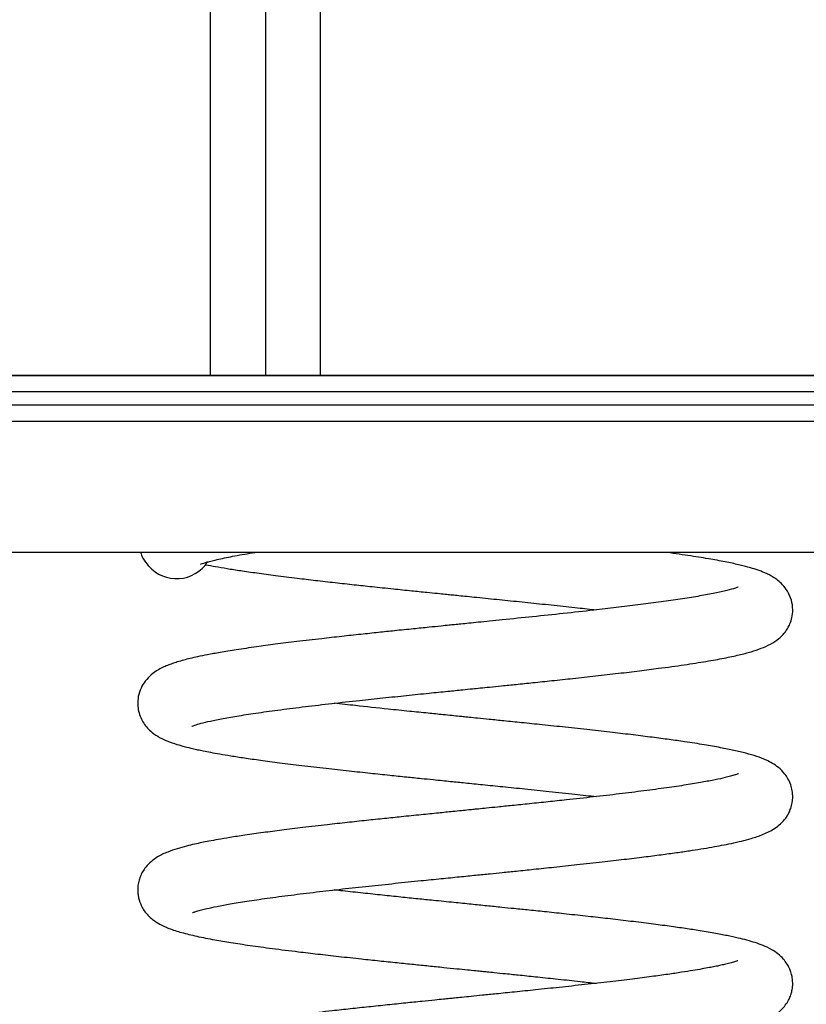
# Model space of a CAD drawing. Units: millimetres. Extents: x 107.66 to 117.56, y 1469.61 to 1479.34.
# Drawn here: x 116.53 to 116.77, y 1475.68 to 1475.98 of the extents above; entities that cross this region are included whole.
import ezdxf

# ---------------------------------------------------------------- set-up
doc = ezdxf.new("R2010")
doc.units = ezdxf.units.MM

# ---------------------------------------------------------------- blocks, each defined once
blk = doc.blocks.new('E401-B')
at = {"color": 7, "linetype": 'Continuous', "lineweight": 25}
for p, q in [((116.58396, 1476.12733), (116.58396, 1475.87303)), ((116.60081, 1476.12733), (116.60081, 1475.87303)), ((116.61766, 1475.87303), (116.61766, 1476.12733)), ((116.81081, 1475.81903), (115.99081, 1475.81903))]:
    blk.add_line(p, q, dxfattribs=at)
blk.add_arc((116.57368, 1475.82235), 0.01134, 221.3706, 326.625, dxfattribs=at)
for points, knots in [([(115.95581, 1475.87303), (115.96235, 1475.87303), (115.9689, 1475.87303), (115.97545, 1475.87303), (115.98399, 1475.87303), (115.99254, 1475.87303), (116.00109, 1475.87303), (116.00965, 1475.87303), (116.01821, 1475.87303), (116.02679, 1475.87303), (116.03536, 1475.87303), (116.04394, 1475.87303), (116.05253, 1475.87303), (116.06175, 1475.87303), (116.07099, 1475.87303), (116.08023, 1475.87303), (116.08947, 1475.87303), (116.09872, 1475.87303), (116.10797, 1475.87303), (116.11723, 1475.87303), (116.12649, 1475.87303), (116.13576, 1475.87303), (116.14502, 1475.87303), (116.15429, 1475.87303), (116.16357, 1475.87303), (116.17331, 1475.87303), (116.18305, 1475.87303), (116.1928, 1475.87303), (116.20255, 1475.87303), (116.2123, 1475.87303), (116.22205, 1475.87303), (116.23181, 1475.87303), (116.24157, 1475.87303), (116.25133, 1475.87303), (116.26109, 1475.87303), (116.27086, 1475.87303), (116.28062, 1475.87303), (116.29063, 1475.87303), (116.30064, 1475.87303), (116.31066, 1475.87303), (116.32067, 1475.87303), (116.33069, 1475.87303), (116.3407, 1475.87303), (116.35072, 1475.87303), (116.36074, 1475.87303), (116.37076, 1475.87303), (116.38077, 1475.87303), (116.39079, 1475.87303), (116.40081, 1475.87303), (116.41083, 1475.87303), (116.42085, 1475.87303), (116.43087, 1475.87303), (116.44089, 1475.87303), (116.45091, 1475.87303), (116.46092, 1475.87303), (116.47094, 1475.87303), (116.48095, 1475.87303), (116.49097, 1475.87303), (116.50098, 1475.87303), (116.51099, 1475.87303), (116.521, 1475.87303), (116.53077, 1475.87303), (116.54053, 1475.87303), (116.5503, 1475.87303), (116.56006, 1475.87303), (116.56982, 1475.87303), (116.57957, 1475.87303), (116.58933, 1475.87303), (116.59908, 1475.87303), (116.60883, 1475.87303), (116.61857, 1475.87303), (116.62832, 1475.87303), (116.63805, 1475.87303), (116.64733, 1475.87303), (116.6566, 1475.87303), (116.66587, 1475.87303), (116.67513, 1475.87303), (116.6844, 1475.87303), (116.69365, 1475.87303), (116.70291, 1475.87303), (116.71215, 1475.87303), (116.7214, 1475.87303), (116.73064, 1475.87303), (116.73987, 1475.87303), (116.7491, 1475.87303), (116.75768, 1475.87303), (116.76627, 1475.87303), (116.77484, 1475.87303), (116.78341, 1475.87303), (116.79198, 1475.87303), (116.80053, 1475.87303), (116.80909, 1475.87303), (116.81764, 1475.87303), (116.82617, 1475.87303), (116.83273, 1475.87303), (116.83927, 1475.87303), (116.84581, 1475.87303)], [-900.702073, -900.702073, -900.702073, -900.702073, -880.736941, -880.736941, -880.736941, -854.725974, -854.725974, -854.725974, -828.715007, -828.715007, -828.715007, -802.70404, -802.70404, -802.70404, -774.760353, -774.760353, -774.760353, -746.816665, -746.816665, -746.816665, -718.872978, -718.872978, -718.872978, -690.929291, -690.929291, -690.929291, -661.597815, -661.597815, -661.597815, -632.266339, -632.266339, -632.266339, -602.934863, -602.934863, -602.934863, -573.603387, -573.603387, -573.603387, -543.546029, -543.546029, -543.546029, -513.488671, -513.488671, -513.488671, -483.431312, -483.431312, -483.431312, -453.373954, -453.373954, -453.373954, -423.316595, -423.316595, -423.316595, -393.259237, -393.259237, -393.259237, -363.201879, -363.201879, -363.201879, -333.14452, -333.14452, -333.14452, -303.813044, -303.813044, -303.813044, -274.481568, -274.481568, -274.481568, -245.150093, -245.150093, -245.150093, -215.818617, -215.818617, -215.818617, -187.87493, -187.87493, -187.87493, -159.931242, -159.931242, -159.931242, -131.987555, -131.987555, -131.987555, -104.043868, -104.043868, -104.043868, -78.032901, -78.032901, -78.032901, -52.021934, -52.021934, -52.021934, -26.010967, -26.010967, -26.010967, -6.045835, -6.045835, -6.045835, -6.045835]), ([(116.84581, 1475.87303), (116.83927, 1475.87303), (116.8242, 1475.87303), (116.80054, 1475.87303), (116.77485, 1475.87303), (116.74847, 1475.87303), (116.7214, 1475.87303), (116.69366, 1475.87303), (116.66587, 1475.87303), (116.6376, 1475.87303), (116.60883, 1475.87303), (116.57958, 1475.87303), (116.5503, 1475.87303), (116.52076, 1475.87303), (116.49097, 1475.87303), (116.46092, 1475.87303), (116.43087, 1475.87303), (116.40081, 1475.87303), (116.37076, 1475.87303), (116.3407, 1475.87303), (116.31066, 1475.87303), (116.28086, 1475.87303), (116.25133, 1475.87303), (116.22205, 1475.87303), (116.19279, 1475.87303), (116.16403, 1475.87303), (116.13575, 1475.87303), (116.10797, 1475.87303), (116.08022, 1475.87303), (116.05316, 1475.87303), (116.02678, 1475.87303), (116.00108, 1475.87303), (115.97743, 1475.87303), (115.96235, 1475.87303), (115.95581, 1475.87303)], [6.045835, 6.045835, 6.045835, 6.045835, 26.010967, 52.021934, 78.032901, 104.043868, 131.987555, 159.931242, 187.87493, 215.818617, 245.150093, 274.481568, 303.813044, 333.14452, 363.201879, 393.259237, 423.316595, 453.373954, 483.431312, 513.488671, 543.546029, 573.603387, 602.934863, 632.266339, 661.597815, 690.929291, 718.872978, 746.816665, 774.760353, 802.70404, 828.715007, 854.725974, 880.736941, 900.702072, 900.702072, 900.702072, 900.702072]), ([(116.84489, 1475.86803), (116.82877, 1475.86803), (116.81225, 1475.86803), (116.77844, 1475.86803), (116.76116, 1475.86803), (116.72593, 1475.86803), (116.70797, 1475.86803), (116.67147, 1475.86803), (116.65293, 1475.86803), (116.61536, 1475.86803), (116.59633, 1475.86803), (116.5579, 1475.86803), (116.53851, 1475.86803), (116.47993, 1475.86803), (116.44037, 1475.86803), (116.36125, 1475.86803), (116.3217, 1475.86803), (116.26312, 1475.86803), (116.24372, 1475.86803), (116.20529, 1475.86803), (116.18627, 1475.86803), (116.1487, 1475.86803), (116.13016, 1475.86803), (116.09366, 1475.86803), (116.0757, 1475.86803), (116.04046, 1475.86803), (116.02318, 1475.86803), (115.98938, 1475.86803), (115.97285, 1475.86803), (115.95674, 1475.86803)], [0, 0, 0, 0, 0.0625, 0.0625, 0.125, 0.125, 0.1875, 0.1875, 0.25, 0.25, 0.3125, 0.3125, 0.375, 0.375, 0.5, 0.5, 0.625, 0.625, 0.6875, 0.6875, 0.75, 0.75, 0.8125, 0.8125, 0.875, 0.875, 0.9375, 0.9375, 1, 1, 1, 1]), ([(116.84489, 1475.86803), (116.83837, 1475.86803), (116.82333, 1475.86803), (116.79973, 1475.86803), (116.7741, 1475.86803), (116.74778, 1475.86803), (116.72078, 1475.86803), (116.69309, 1475.86803), (116.66537, 1475.86803), (116.63715, 1475.86803), (116.60844, 1475.86803), (116.57924, 1475.86803), (116.55002, 1475.86803), (116.52054, 1475.86803), (116.4908, 1475.86803), (116.46081, 1475.86803), (116.43081, 1475.86803), (116.40081, 1475.86803), (116.37081, 1475.86803), (116.34081, 1475.86803), (116.31082, 1475.86803), (116.28108, 1475.86803), (116.2516, 1475.86803), (116.22238, 1475.86803), (116.19319, 1475.86803), (116.16448, 1475.86803), (116.13626, 1475.86803), (116.10853, 1475.86803), (116.08085, 1475.86803), (116.05385, 1475.86803), (116.02753, 1475.86803), (116.00189, 1475.86803), (115.9783, 1475.86803), (115.96326, 1475.86803), (115.95674, 1475.86803)], [6.045835, 6.045835, 6.045835, 6.045835, 26.010967, 52.021934, 78.032901, 104.043868, 131.987555, 159.931242, 187.87493, 215.818617, 245.150093, 274.481568, 303.813044, 333.14452, 363.201879, 393.259237, 423.316595, 453.373954, 483.431312, 513.488671, 543.546029, 573.603387, 602.934863, 632.266339, 661.597815, 690.929291, 718.872978, 746.816665, 774.760353, 802.70404, 828.715007, 854.725974, 880.736941, 900.702073, 900.702073, 900.702073, 900.702073]), ([(116.84489, 1475.86403), (116.82877, 1475.86403), (116.81225, 1475.86403), (116.77844, 1475.86403), (116.76116, 1475.86403), (116.72593, 1475.86403), (116.70797, 1475.86403), (116.67147, 1475.86403), (116.65293, 1475.86403), (116.61536, 1475.86403), (116.59633, 1475.86403), (116.5579, 1475.86403), (116.53851, 1475.86403), (116.47993, 1475.86403), (116.44037, 1475.86403), (116.36125, 1475.86403), (116.3217, 1475.86403), (116.26312, 1475.86403), (116.24372, 1475.86403), (116.20529, 1475.86403), (116.18627, 1475.86403), (116.1487, 1475.86403), (116.13016, 1475.86403), (116.09366, 1475.86403), (116.0757, 1475.86403), (116.04046, 1475.86403), (116.02318, 1475.86403), (115.98938, 1475.86403), (115.97285, 1475.86403), (115.95674, 1475.86403)], [0, 0, 0, 0, 0.0625, 0.0625, 0.125, 0.125, 0.1875, 0.1875, 0.25, 0.25, 0.3125, 0.3125, 0.375, 0.375, 0.5, 0.5, 0.625, 0.625, 0.6875, 0.6875, 0.75, 0.75, 0.8125, 0.8125, 0.875, 0.875, 0.9375, 0.9375, 1, 1, 1, 1]), ([(116.84489, 1475.86403), (116.83837, 1475.86403), (116.82333, 1475.86403), (116.79973, 1475.86403), (116.7741, 1475.86403), (116.74778, 1475.86403), (116.72078, 1475.86403), (116.69309, 1475.86403), (116.66537, 1475.86403), (116.63715, 1475.86403), (116.60844, 1475.86403), (116.57924, 1475.86403), (116.55002, 1475.86403), (116.52054, 1475.86403), (116.4908, 1475.86403), (116.46081, 1475.86403), (116.43081, 1475.86403), (116.40081, 1475.86403), (116.37081, 1475.86403), (116.34081, 1475.86403), (116.31082, 1475.86403), (116.28108, 1475.86403), (116.2516, 1475.86403), (116.22238, 1475.86403), (116.19319, 1475.86403), (116.16448, 1475.86403), (116.13626, 1475.86403), (116.10853, 1475.86403), (116.08085, 1475.86403), (116.05385, 1475.86403), (116.02753, 1475.86403), (116.00189, 1475.86403), (115.9783, 1475.86403), (115.96326, 1475.86403), (115.95674, 1475.86403)], [6.045835, 6.045835, 6.045835, 6.045835, 26.010967, 52.021934, 78.032901, 104.043868, 131.987555, 159.931242, 187.87493, 215.818617, 245.150093, 274.481568, 303.813044, 333.14452, 363.201879, 393.259237, 423.316595, 453.373954, 483.431312, 513.488671, 543.546029, 573.603387, 602.934863, 632.266339, 661.597815, 690.929291, 718.872978, 746.816665, 774.760353, 802.70404, 828.715007, 854.725974, 880.736941, 900.702072, 900.702072, 900.702072, 900.702072]), ([(116.84581, 1475.85903), (116.83927, 1475.85903), (116.83273, 1475.85903), (116.82617, 1475.85903), (116.81764, 1475.85903), (116.80909, 1475.85903), (116.80053, 1475.85903), (116.79198, 1475.85903), (116.78341, 1475.85903), (116.77484, 1475.85903), (116.76627, 1475.85903), (116.75768, 1475.85903), (116.7491, 1475.85903), (116.73987, 1475.85903), (116.73064, 1475.85903), (116.7214, 1475.85903), (116.71215, 1475.85903), (116.70291, 1475.85903), (116.69365, 1475.85903), (116.6844, 1475.85903), (116.67513, 1475.85903), (116.66587, 1475.85903), (116.6566, 1475.85903), (116.64733, 1475.85903), (116.63805, 1475.85903), (116.62832, 1475.85903), (116.61857, 1475.85903), (116.60883, 1475.85903), (116.59908, 1475.85903), (116.58933, 1475.85903), (116.57957, 1475.85903), (116.56982, 1475.85903), (116.56006, 1475.85903), (116.5503, 1475.85903), (116.54053, 1475.85903), (116.53077, 1475.85903), (116.521, 1475.85903), (116.51099, 1475.85903), (116.50098, 1475.85903), (116.49097, 1475.85903), (116.48095, 1475.85903), (116.47094, 1475.85903), (116.46092, 1475.85903), (116.45091, 1475.85903), (116.44089, 1475.85903), (116.43087, 1475.85903), (116.42085, 1475.85903), (116.41083, 1475.85903), (116.40081, 1475.85903), (116.39079, 1475.85903), (116.38077, 1475.85903), (116.37076, 1475.85903), (116.36074, 1475.85903), (116.35072, 1475.85903), (116.3407, 1475.85903), (116.33069, 1475.85903), (116.32067, 1475.85903), (116.31066, 1475.85903), (116.30064, 1475.85903), (116.29063, 1475.85903), (116.28062, 1475.85903), (116.27086, 1475.85903), (116.26109, 1475.85903), (116.25133, 1475.85903), (116.24157, 1475.85903), (116.23181, 1475.85903), (116.22205, 1475.85903), (116.2123, 1475.85903), (116.20255, 1475.85903), (116.1928, 1475.85903), (116.18305, 1475.85903), (116.17331, 1475.85903), (116.16357, 1475.85903), (116.15429, 1475.85903), (116.14502, 1475.85903), (116.13576, 1475.85903), (116.12649, 1475.85903), (116.11723, 1475.85903), (116.10797, 1475.85903), (116.09872, 1475.85903), (116.08947, 1475.85903), (116.08023, 1475.85903), (116.07099, 1475.85903), (116.06175, 1475.85903), (116.05253, 1475.85903), (116.04394, 1475.85903), (116.03536, 1475.85903), (116.02679, 1475.85903), (116.01821, 1475.85903), (116.00965, 1475.85903), (116.00109, 1475.85903), (115.99254, 1475.85903), (115.98399, 1475.85903), (115.97545, 1475.85903), (115.9689, 1475.85903), (115.96235, 1475.85903), (115.95581, 1475.85903)], [6.045835, 6.045835, 6.045835, 6.045835, 26.010967, 26.010967, 26.010967, 52.021934, 52.021934, 52.021934, 78.032901, 78.032901, 78.032901, 104.043868, 104.043868, 104.043868, 131.987555, 131.987555, 131.987555, 159.931242, 159.931242, 159.931242, 187.87493, 187.87493, 187.87493, 215.818617, 215.818617, 215.818617, 245.150093, 245.150093, 245.150093, 274.481569, 274.481569, 274.481569, 303.813044, 303.813044, 303.813044, 333.14452, 333.14452, 333.14452, 363.201879, 363.201879, 363.201879, 393.259237, 393.259237, 393.259237, 423.316595, 423.316595, 423.316595, 453.373954, 453.373954, 453.373954, 483.431312, 483.431312, 483.431312, 513.488671, 513.488671, 513.488671, 543.546029, 543.546029, 543.546029, 573.603387, 573.603387, 573.603387, 602.934863, 602.934863, 602.934863, 632.266339, 632.266339, 632.266339, 661.597815, 661.597815, 661.597815, 690.929291, 690.929291, 690.929291, 718.872978, 718.872978, 718.872978, 746.816665, 746.816665, 746.816665, 774.760353, 774.760353, 774.760353, 802.70404, 802.70404, 802.70404, 828.715007, 828.715007, 828.715007, 854.725974, 854.725974, 854.725974, 880.736941, 880.736941, 880.736941, 900.702073, 900.702073, 900.702073, 900.702073]), ([(116.84581, 1475.85903), (116.83927, 1475.85903), (116.8242, 1475.85903), (116.80054, 1475.85903), (116.77485, 1475.85903), (116.74847, 1475.85903), (116.7214, 1475.85903), (116.69366, 1475.85903), (116.66587, 1475.85903), (116.6376, 1475.85903), (116.60883, 1475.85903), (116.57958, 1475.85903), (116.5503, 1475.85903), (116.52076, 1475.85903), (116.49097, 1475.85903), (116.46092, 1475.85903), (116.43087, 1475.85903), (116.40081, 1475.85903), (116.37076, 1475.85903), (116.3407, 1475.85903), (116.31066, 1475.85903), (116.28086, 1475.85903), (116.25133, 1475.85903), (116.22205, 1475.85903), (116.19279, 1475.85903), (116.16403, 1475.85903), (116.13575, 1475.85903), (116.10797, 1475.85903), (116.08022, 1475.85903), (116.05316, 1475.85903), (116.02678, 1475.85903), (116.00108, 1475.85903), (115.97743, 1475.85903), (115.96235, 1475.85903), (115.95581, 1475.85903)], [6.045835, 6.045835, 6.045835, 6.045835, 26.010967, 52.021934, 78.032901, 104.043868, 131.987555, 159.931242, 187.87493, 215.818617, 245.150093, 274.481568, 303.813044, 333.14452, 363.201879, 393.259237, 423.316595, 453.373954, 483.431312, 513.488671, 543.546029, 573.603387, 602.934863, 632.266339, 661.597815, 690.929291, 718.872978, 746.816665, 774.760353, 802.70404, 828.715007, 854.725974, 880.736941, 900.702073, 900.702073, 900.702073, 900.702073]), ([(116.56268, 1475.81903), (116.56289, 1475.81844), (116.56342, 1475.81693), (116.56449, 1475.81562), (116.56514, 1475.81483)], [0, 0, 0, 0, 0.389124, 1, 1, 1, 1]), ([(116.57839, 1475.76602), (116.5784, 1475.76602), (116.57841, 1475.76601), (116.57915, 1475.7663), (116.58106, 1475.76686), (116.58398, 1475.76756), (116.58785, 1475.76834), (116.59272, 1475.76919), (116.5986, 1475.77008), (116.60539, 1475.77102), (116.6129, 1475.77196), (116.62099, 1475.77291), (116.62896, 1475.77379), (116.63664, 1475.77461), (116.64373, 1475.77535), (116.65036, 1475.77603), (116.6561, 1475.77661), (116.66053, 1475.77705), (116.66382, 1475.77739), (116.66655, 1475.77766), (116.66952, 1475.77796), (116.6732, 1475.77833), (116.67761, 1475.77878), (116.68274, 1475.77931), (116.68854, 1475.77991), (116.69496, 1475.78059), (116.70176, 1475.78134), (116.70856, 1475.78211), (116.71499, 1475.78289), (116.72179, 1475.78375), (116.72868, 1475.7847), (116.73533, 1475.78574), (116.74088, 1475.78674), (116.74544, 1475.78772), (116.74907, 1475.78865), (116.75219, 1475.78968), (116.75501, 1475.79092), (116.75714, 1475.79229), (116.75862, 1475.79366), (116.7595, 1475.79469), (116.76029, 1475.79584), (116.76104, 1475.79732), (116.76165, 1475.79921), (116.76193, 1475.80175), (116.7615, 1475.8046), (116.76031, 1475.80724), (116.75877, 1475.8092), (116.75732, 1475.8105), (116.75603, 1475.8114), (116.75474, 1475.81213), (116.75354, 1475.8127), (116.75242, 1475.81317), (116.75092, 1475.81372), (116.74878, 1475.81439), (116.74569, 1475.81519), (116.74171, 1475.81606), (116.73675, 1475.81699), (116.73062, 1475.81797), (116.72595, 1475.81866), (116.72322, 1475.81901), (116.72312, 1475.81903)], [0, 0, 0, 0, 0.006001, 0.025177, 0.046298, 0.068904, 0.092632, 0.117477, 0.143426, 0.170219, 0.197038, 0.223815, 0.250542, 0.271889, 0.293197, 0.31289, 0.329271, 0.342331, 0.350673, 0.357318, 0.365624, 0.376101, 0.388753, 0.403583, 0.420597, 0.439801, 0.461202, 0.483529, 0.505141, 0.526033, 0.556022, 0.584406, 0.611191, 0.636381, 0.659985, 0.682172, 0.703135, 0.722988, 0.73157, 0.738787, 0.744676, 0.750648, 0.758246, 0.767505, 0.778816, 0.791082, 0.802263, 0.812559, 0.821932, 0.830183, 0.839566, 0.848003, 0.857727, 0.874964, 0.895362, 0.918218, 0.94311, 0.970035, 0.998992, 1, 1, 1, 1]), ([(116.58103, 1475.81548), (116.58107, 1475.81548), (116.58114, 1475.81549), (116.58196, 1475.81578), (116.58307, 1475.81609), (116.58457, 1475.81649), (116.58647, 1475.81694), (116.58882, 1475.81745), (116.5915, 1475.81798), (116.59436, 1475.8185), (116.59652, 1475.81886), (116.59756, 1475.81903)], [0, 0, 0, 0, 0.086283, 0.19541, 0.30315, 0.405922, 0.534821, 0.653797, 0.767, 0.888994, 1, 1, 1, 1]), ([(116.5825, 1475.81531), (116.58255, 1475.8153), (116.5835, 1475.81511), (116.58566, 1475.81471), (116.58915, 1475.81411), (116.59334, 1475.81345), (116.59826, 1475.81274), (116.60401, 1475.81197), (116.61002, 1475.81122), (116.61613, 1475.81049), (116.62194, 1475.80983), (116.62773, 1475.8092), (116.63366, 1475.80856), (116.63952, 1475.80795), (116.64514, 1475.80737), (116.64963, 1475.80691), (116.65305, 1475.80657), (116.6555, 1475.80632), (116.65749, 1475.80612), (116.65947, 1475.80592), (116.66184, 1475.80568), (116.66473, 1475.80539), (116.66911, 1475.80495), (116.6749, 1475.80436), (116.68193, 1475.80364), (116.68908, 1475.80289), (116.6958, 1475.80217), (116.69997, 1475.8017), (116.70187, 1475.80148)], [0, 0, 0, 0, 0.002163, 0.040394, 0.082977, 0.129897, 0.18114, 0.236695, 0.296548, 0.344258, 0.393845, 0.440333, 0.482515, 0.532074, 0.574028, 0.608397, 0.631832, 0.649713, 0.662287, 0.675869, 0.693255, 0.714444, 0.739431, 0.789834, 0.842496, 0.896985, 0.95329, 1, 1, 1, 1]), ([(116.74512, 1475.80839), (116.74513, 1475.8084), (116.74522, 1475.80847), (116.74479, 1475.80827), (116.74349, 1475.80785), (116.74106, 1475.8072), (116.73714, 1475.80638), (116.73238, 1475.80552), (116.72695, 1475.80467), (116.72099, 1475.80382), (116.71463, 1475.80299), (116.708, 1475.80219), (116.70043, 1475.80131), (116.69192, 1475.80038), (116.68255, 1475.79939), (116.67496, 1475.79862), (116.6694, 1475.79805), (116.66599, 1475.79771), (116.66305, 1475.79741), (116.66064, 1475.79717), (116.65864, 1475.79697), (116.65665, 1475.79677), (116.65405, 1475.7965), (116.65041, 1475.79613), (116.64565, 1475.79565), (116.6405, 1475.79512), (116.63514, 1475.79456), (116.62973, 1475.79399), (116.62392, 1475.79336), (116.61735, 1475.79262), (116.61052, 1475.79182), (116.60389, 1475.79099), (116.59768, 1475.79015), (116.59204, 1475.78932), (116.58711, 1475.78852), (116.58322, 1475.78781), (116.58023, 1475.7872), (116.57786, 1475.78666), (116.5758, 1475.78614), (116.57399, 1475.78563), (116.57235, 1475.78509), (116.5709, 1475.78455), (116.5694, 1475.7839), (116.5677, 1475.78299), (116.56594, 1475.78175), (116.56419, 1475.77999), (116.56275, 1475.77767), (116.56193, 1475.77519), (116.56173, 1475.77274), (116.56203, 1475.77049), (116.56268, 1475.76855), (116.56368, 1475.76676), (116.56484, 1475.7653), (116.56648, 1475.76379), (116.56858, 1475.76244), (116.57105, 1475.76133), (116.57352, 1475.76047), (116.57609, 1475.75974), (116.57829, 1475.75921), (116.58014, 1475.75879), (116.58195, 1475.75842), (116.58417, 1475.75798), (116.58694, 1475.75748), (116.59035, 1475.75692), (116.59448, 1475.75628), (116.59942, 1475.75558), (116.60525, 1475.75481), (116.61192, 1475.75398), (116.61904, 1475.75316), (116.62609, 1475.75237), (116.63261, 1475.75167), (116.63849, 1475.75106), (116.64367, 1475.75052), (116.64809, 1475.75007), (116.65173, 1475.7497), (116.65473, 1475.7494), (116.65799, 1475.74907), (116.66209, 1475.74866), (116.66741, 1475.74812), (116.67351, 1475.7475), (116.68031, 1475.74681), (116.6877, 1475.74604), (116.69503, 1475.74525), (116.69969, 1475.74473), (116.70186, 1475.74448)], [0, 0, 0, 0, 0.001367, 0.011346, 0.021997, 0.043137, 0.063693, 0.083631, 0.102918, 0.121525, 0.139469, 0.156956, 0.174016, 0.196088, 0.217389, 0.23791, 0.246378, 0.253884, 0.260263, 0.265516, 0.26964, 0.273296, 0.278486, 0.286654, 0.2971, 0.309831, 0.320884, 0.333228, 0.346868, 0.361674, 0.380811, 0.39862, 0.415098, 0.434318, 0.451321, 0.466099, 0.478642, 0.488942, 0.498474, 0.50855, 0.516776, 0.525356, 0.534281, 0.543608, 0.553452, 0.563725, 0.571842, 0.579983, 0.586973, 0.593106, 0.599157, 0.605197, 0.611937, 0.619613, 0.633175, 0.647746, 0.662914, 0.67586, 0.686254, 0.693095, 0.700529, 0.709487, 0.719964, 0.731955, 0.745456, 0.760462, 0.776967, 0.794967, 0.813528, 0.830392, 0.845467, 0.858757, 0.87027, 0.880008, 0.887977, 0.894179, 0.899597, 0.909298, 0.920926, 0.934303, 0.949308, 0.965934, 0.984172, 1, 1, 1, 1]), ([(116.57853, 1475.70907), (116.57858, 1475.70908), (116.57872, 1475.70912), (116.5798, 1475.70949), (116.58117, 1475.70987), (116.58319, 1475.71037), (116.58604, 1475.71099), (116.59008, 1475.71174), (116.59517, 1475.71257), (116.60135, 1475.71347), (116.60847, 1475.71441), (116.61618, 1475.71535), (116.62414, 1475.71626), (116.63222, 1475.71714), (116.64027, 1475.71799), (116.6477, 1475.71876), (116.65429, 1475.71942), (116.65988, 1475.71999), (116.66486, 1475.72049), (116.66921, 1475.72093), (116.67334, 1475.72135), (116.67778, 1475.7218), (116.68305, 1475.72234), (116.68925, 1475.72299), (116.69629, 1475.72374), (116.70347, 1475.72453), (116.71027, 1475.72532), (116.71627, 1475.72604), (116.72157, 1475.72673), (116.7262, 1475.72736), (116.7302, 1475.72794), (116.73383, 1475.72851), (116.73709, 1475.72906), (116.7402, 1475.72962), (116.74323, 1475.73023), (116.74631, 1475.73093), (116.74883, 1475.7316), (116.75099, 1475.73227), (116.75283, 1475.73295), (116.75464, 1475.73378), (116.75646, 1475.73484), (116.75797, 1475.73601), (116.75916, 1475.73725), (116.75996, 1475.73832), (116.76069, 1475.73959), (116.76126, 1475.74094), (116.76163, 1475.74235), (116.7618, 1475.74367), (116.76183, 1475.7449), (116.76169, 1475.74641), (116.76123, 1475.74818), (116.76042, 1475.74993), (116.75915, 1475.75181), (116.75745, 1475.75344), (116.75558, 1475.7547), (116.75338, 1475.75581), (116.7509, 1475.75675), (116.74762, 1475.75772), (116.74393, 1475.7586), (116.73974, 1475.75944), (116.73476, 1475.76032), (116.72947, 1475.76114), (116.7241, 1475.7619), (116.71888, 1475.76259), (116.71309, 1475.76332), (116.70673, 1475.76407), (116.69979, 1475.76485), (116.69261, 1475.76563), (116.68564, 1475.76636), (116.67937, 1475.76701), (116.67396, 1475.76756), (116.66947, 1475.76801), (116.66591, 1475.76837), (116.66339, 1475.76863), (116.66154, 1475.76881), (116.65982, 1475.76899), (116.65763, 1475.76921), (116.65444, 1475.76953), (116.6501, 1475.76997), (116.6445, 1475.77054), (116.63705, 1475.77132), (116.62923, 1475.77214), (116.62393, 1475.77274), (116.62177, 1475.77299)], [0, 0, 0, 0, 0.0090809, 0.0208766, 0.0318917, 0.0421167, 0.0577382, 0.0747968, 0.0932946, 0.1132321, 0.1342257, 0.1547081, 0.1745044, 0.1936087, 0.2120153, 0.2297189, 0.2432598, 0.2555293, 0.2664048, 0.2758837, 0.2840924, 0.2935655, 0.3052903, 0.3192723, 0.3355183, 0.3540362, 0.3707079, 0.3864919, 0.4011868, 0.4147897, 0.4272981, 0.4387091, 0.4509489, 0.4621241, 0.474417, 0.4880894, 0.5031559, 0.5128884, 0.5226409, 0.5324714, 0.5419302, 0.5523777, 0.5602315, 0.5654442, 0.568984, 0.573312, 0.578582, 0.5815726, 0.5847984, 0.5890716, 0.5949552, 0.6012555, 0.6071554, 0.6179583, 0.6282999, 0.6391159, 0.6563353, 0.6735837, 0.6906096, 0.7076086, 0.7258946, 0.7457666, 0.7598975, 0.7747313, 0.7902674, 0.8065052, 0.8234447, 0.840959, 0.8570632, 0.8710802, 0.8830156, 0.8928738, 0.9006585, 0.9063723, 0.9093495, 0.9128371, 0.9176203, 0.9236982, 0.9338126, 0.9462214, 0.9609181, 0.9841266, 1, 1, 1, 1]), ([(116.74524, 1475.75146), (116.74524, 1475.75146), (116.74531, 1475.75151), (116.745, 1475.75137), (116.7442, 1475.7511), (116.74289, 1475.75071), (116.74096, 1475.75022), (116.73814, 1475.74959), (116.7342, 1475.74885), (116.72927, 1475.74802), (116.72332, 1475.74714), (116.71647, 1475.74622), (116.70896, 1475.7453), (116.70103, 1475.74438), (116.69369, 1475.74357), (116.68714, 1475.74288), (116.68159, 1475.7423), (116.67644, 1475.74177), (116.67204, 1475.74132), (116.66861, 1475.74097), (116.66623, 1475.74073), (116.66444, 1475.74055), (116.66273, 1475.74038), (116.66055, 1475.74016), (116.65747, 1475.73985), (116.65336, 1475.73943), (116.6481, 1475.7389), (116.6426, 1475.73834), (116.63702, 1475.73776), (116.6315, 1475.73718), (116.62564, 1475.73655), (116.61912, 1475.73582), (116.6124, 1475.73504), (116.6059, 1475.73424), (116.59997, 1475.73347), (116.5947, 1475.73272), (116.59013, 1475.73202), (116.5865, 1475.73141), (116.58367, 1475.73089), (116.58134, 1475.73043), (116.57903, 1475.72993), (116.57646, 1475.72932), (116.57372, 1475.72856), (116.5709, 1475.7276), (116.5682, 1475.72633), (116.56604, 1475.72482), (116.56452, 1475.72333), (116.56333, 1475.72165), (116.56257, 1475.72009), (116.56208, 1475.71854), (116.56184, 1475.71713), (116.5618, 1475.71583), (116.56187, 1475.71471), (116.56214, 1475.71306), (116.56281, 1475.71124), (116.56394, 1475.7094), (116.56503, 1475.70811), (116.56644, 1475.70685), (116.56807, 1475.70577), (116.56975, 1475.70491), (116.57211, 1475.70392), (116.5751, 1475.70298), (116.57979, 1475.70183), (116.58486, 1475.70084), (116.59032, 1475.69992), (116.59615, 1475.69903), (116.60301, 1475.69809), (116.61, 1475.69722), (116.61684, 1475.69641), (116.62326, 1475.69568), (116.62957, 1475.695), (116.63555, 1475.69436), (116.64089, 1475.69381), (116.64592, 1475.69329), (116.65065, 1475.69281), (116.65503, 1475.69237), (116.65898, 1475.69197), (116.66225, 1475.69164), (116.66485, 1475.69138), (116.66686, 1475.69117), (116.66873, 1475.69099), (116.67112, 1475.69074), (116.67448, 1475.6904), (116.67892, 1475.68995), (116.6843, 1475.68939), (116.69042, 1475.68875), (116.69642, 1475.6881), (116.7002, 1475.68767), (116.70185, 1475.68749)], [0, 0, 0, 0, 0.000389, 0.008648, 0.020267, 0.03149, 0.04219, 0.058027, 0.075042, 0.093278, 0.112735, 0.133058, 0.153186, 0.173042, 0.192622, 0.205522, 0.218295, 0.230167, 0.239861, 0.247356, 0.252648, 0.255462, 0.25909, 0.263829, 0.269678, 0.279208, 0.290718, 0.304213, 0.315643, 0.328195, 0.341874, 0.356478, 0.375083, 0.392273, 0.408042, 0.425084, 0.440068, 0.452986, 0.463831, 0.472607, 0.481846, 0.493489, 0.507578, 0.523564, 0.540711, 0.552127, 0.562414, 0.568242, 0.573355, 0.577712, 0.582731, 0.585921, 0.588837, 0.592233, 0.600369, 0.605416, 0.612197, 0.620819, 0.630743, 0.64011, 0.648837, 0.670417, 0.692195, 0.714419, 0.731794, 0.750512, 0.770581, 0.791999, 0.807031, 0.822661, 0.838891, 0.851457, 0.863736, 0.874886, 0.884906, 0.894975, 0.903573, 0.9107, 0.91636, 0.920554, 0.923883, 0.928625, 0.93622, 0.946032, 0.958058, 0.972293, 0.987905, 1, 1, 1, 1]), ([(116.57881, 1475.65222), (116.57884, 1475.65221), (116.57891, 1475.6522), (116.5796, 1475.65243), (116.58087, 1475.6528), (116.58266, 1475.65325), (116.58479, 1475.65372), (116.58715, 1475.6542), (116.58987, 1475.65469), (116.59313, 1475.65524), (116.59706, 1475.65585), (116.60185, 1475.65654), (116.60722, 1475.65725), (116.6131, 1475.65798), (116.61928, 1475.65871), (116.62573, 1475.65944), (116.632, 1475.66012), (116.63778, 1475.66073), (116.64297, 1475.66127), (116.64752, 1475.66174), (116.65142, 1475.66213), (116.65486, 1475.66248), (116.65822, 1475.66282), (116.66189, 1475.66319), (116.66681, 1475.66369), (116.6731, 1475.66432), (116.68065, 1475.66509), (116.68854, 1475.66591), (116.69651, 1475.66676), (116.70445, 1475.66764), (116.71227, 1475.66855), (116.7198, 1475.66949), (116.72674, 1475.67043), (116.73286, 1475.67134), (116.73806, 1475.67222), (116.74243, 1475.67306), (116.74609, 1475.67387), (116.74938, 1475.67474), (116.75183, 1475.67555), (116.7541, 1475.6765), (116.75589, 1475.67747), (116.75745, 1475.6786), (116.7587, 1475.67974), (116.75982, 1475.6811), (116.76065, 1475.68251), (116.76116, 1475.68371), (116.76148, 1475.68475), (116.76166, 1475.68561), (116.76184, 1475.6869), (116.76183, 1475.68825), (116.76163, 1475.68951), (116.76145, 1475.69029), (116.76121, 1475.6911), (116.76079, 1475.69217), (116.76006, 1475.69351), (116.75891, 1475.69503), (116.7573, 1475.69654), (116.75499, 1475.69807), (116.7528, 1475.69905), (116.75043, 1475.69989), (116.74787, 1475.70064), (116.74508, 1475.70133), (116.74175, 1475.70205), (116.73772, 1475.70281), (116.73325, 1475.70356), (116.72844, 1475.70429), (116.72343, 1475.705), (116.71779, 1475.70573), (116.71174, 1475.70648), (116.70556, 1475.7072), (116.69925, 1475.70791), (116.69301, 1475.70858), (116.68696, 1475.70922), (116.68162, 1475.70978), (116.67704, 1475.71024), (116.67273, 1475.71068), (116.66835, 1475.71113), (116.66348, 1475.71162), (116.65803, 1475.71217), (116.65259, 1475.71272), (116.64718, 1475.71327), (116.64198, 1475.7138), (116.63639, 1475.71439), (116.63047, 1475.71502), (116.62552, 1475.71556), (116.62266, 1475.71588), (116.62178, 1475.71598)], [0, 0, 0, 0, 0.008738, 0.018814, 0.028642, 0.0411, 0.052557, 0.063, 0.074238, 0.086088, 0.099518, 0.11453, 0.131132, 0.146184, 0.162345, 0.178677, 0.193497, 0.206765, 0.218477, 0.228628, 0.237214, 0.244256, 0.251316, 0.259335, 0.268314, 0.283583, 0.300633, 0.318382, 0.336771, 0.355803, 0.375484, 0.395819, 0.416453, 0.436053, 0.454496, 0.471785, 0.487927, 0.503994, 0.520864, 0.530369, 0.54159, 0.547933, 0.554819, 0.562249, 0.568736, 0.573475, 0.576465, 0.578737, 0.580853, 0.587691, 0.590121, 0.591907, 0.594428, 0.59857, 0.604304, 0.611564, 0.620257, 0.629516, 0.644305, 0.658316, 0.671661, 0.684879, 0.699366, 0.7152, 0.732378, 0.746669, 0.761772, 0.777686, 0.794276, 0.81001, 0.82446, 0.840111, 0.853927, 0.865915, 0.876081, 0.884451, 0.894416, 0.904914, 0.91637, 0.930144, 0.940669, 0.952265, 0.964928, 0.978653, 0.993438, 1, 1, 1, 1]), ([(116.74507, 1475.69438), (116.74506, 1475.69438), (116.74503, 1475.6944), (116.74416, 1475.69408), (116.74271, 1475.69366), (116.74115, 1475.69327), (116.73962, 1475.69292), (116.73804, 1475.69259), (116.73626, 1475.69224), (116.73404, 1475.69183), (116.73124, 1475.69135), (116.7278, 1475.69081), (116.72362, 1475.69019), (116.71863, 1475.68951), (116.71275, 1475.68876), (116.70593, 1475.68794), (116.69844, 1475.68709), (116.69081, 1475.68626), (116.68363, 1475.68551), (116.67718, 1475.68484), (116.67175, 1475.68429), (116.66731, 1475.68384), (116.66381, 1475.68349), (116.66098, 1475.6832), (116.6588, 1475.68298), (116.65694, 1475.68279), (116.65494, 1475.68259), (116.65213, 1475.68231), (116.64829, 1475.68192), (116.64344, 1475.68142), (116.63801, 1475.68086), (116.63235, 1475.68027), (116.62673, 1475.67966), (116.62024, 1475.67895), (116.613, 1475.67812), (116.60523, 1475.67716), (116.59809, 1475.67621), (116.59218, 1475.67535), (116.58747, 1475.67458), (116.58375, 1475.67391), (116.58057, 1475.67328), (116.57776, 1475.67265), (116.57522, 1475.67199), (116.57287, 1475.67128), (116.57085, 1475.67055), (116.56898, 1475.6697), (116.56727, 1475.66871), (116.56562, 1475.66744), (116.56401, 1475.66573), (116.56274, 1475.66366), (116.562, 1475.66129), (116.56179, 1475.65956), (116.56183, 1475.6579), (116.56212, 1475.65621), (116.56272, 1475.65449), (116.56374, 1475.65264), (116.56517, 1475.65095), (116.56705, 1475.64938), (116.56911, 1475.64819), (116.57097, 1475.64738), (116.57273, 1475.64674), (116.57455, 1475.64617), (116.57647, 1475.64565), (116.57862, 1475.64513), (116.58166, 1475.64446), (116.58589, 1475.64366), (116.59166, 1475.6427), (116.59839, 1475.64171), (116.60597, 1475.64071), (116.61409, 1475.63973), (116.62228, 1475.63879), (116.63019, 1475.63793), (116.63766, 1475.63714), (116.64459, 1475.63643), (116.65091, 1475.63578), (116.65651, 1475.63522), (116.6609, 1475.63478), (116.66425, 1475.63444), (116.66707, 1475.63415), (116.67033, 1475.63382), (116.67437, 1475.63341), (116.67922, 1475.63292), (116.68483, 1475.63234), (116.69113, 1475.63167), (116.69694, 1475.63104), (116.7005, 1475.63064), (116.70187, 1475.63048)], [0, 0, 0, 0, 0.007314, 0.020401, 0.03254, 0.042892, 0.051429, 0.058353, 0.066047, 0.075168, 0.08572, 0.097707, 0.111133, 0.126004, 0.142322, 0.160093, 0.179253, 0.197557, 0.213911, 0.228304, 0.240732, 0.249814, 0.257445, 0.263621, 0.26834, 0.271691, 0.275771, 0.281461, 0.290137, 0.301011, 0.313615, 0.326489, 0.339531, 0.352742, 0.372873, 0.393393, 0.414228, 0.434079, 0.448918, 0.46283, 0.475815, 0.48799, 0.500916, 0.51266, 0.524994, 0.536107, 0.545775, 0.554266, 0.56215, 0.573001, 0.578295, 0.58406, 0.588155, 0.592576, 0.598514, 0.606219, 0.615206, 0.623502, 0.635821, 0.646254, 0.656265, 0.666232, 0.676237, 0.686506, 0.697061, 0.716219, 0.736261, 0.757193, 0.779023, 0.800735, 0.820876, 0.839446, 0.856452, 0.871901, 0.8858, 0.898114, 0.908598, 0.914546, 0.920024, 0.927046, 0.935924, 0.946654, 0.959231, 0.973648, 0.989899, 1, 1, 1, 1])]:
    blk.add_open_spline(points, degree=3, knots=knots, dxfattribs=at)

msp = doc.modelspace()

# ---------------------------------------------------------------- block references
at = {"layer": 'Defpoints'}
msp.add_blockref('E401-B', (0, 0), dxfattribs=at)

doc.saveas('drawing.dxf')
